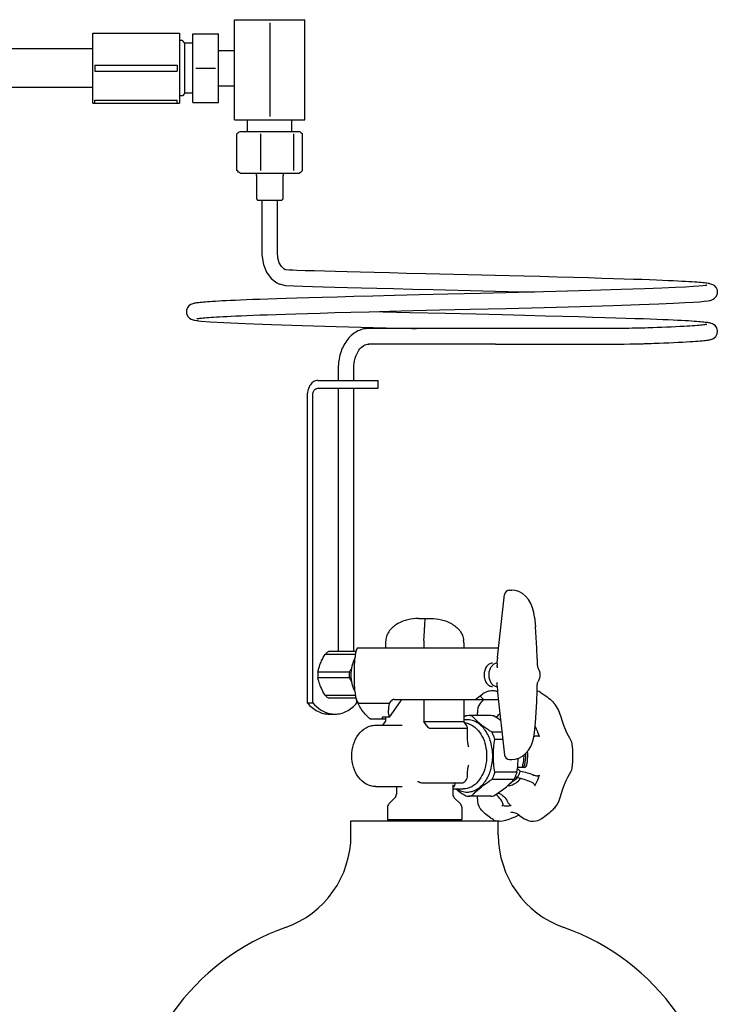
# Model space of a CAD drawing. Units: millimetres. Extents: x 0 to 462, y 0 to 280.
# Drawn here: x 199 to 210, y 60 to 75 of the extents above; entities that cross this region are included whole.
import ezdxf

# ---------------------------------------------------------------- set-up
doc = ezdxf.new("R2010")
doc.units = ezdxf.units.MM
doc.header["$LTSCALE"] = 16.335
doc.layers.get('0').update_dxf_attribs({"linetype": 'CONTINUOUS'})

msp = doc.modelspace()

# ---------------------------------------------------------------- linework, layer by layer
at = {"color": 2, "linetype": 'CONTINUOUS'}
for p, q in [((202.5376, 74.5966), (203.6101, 74.5966)), ((202.5376, 73.0685), (202.5376, 74.5966)), ((203.0739, 74.5487), (203.0739, 73.1164)), ((203.6101, 73.0685), (203.6101, 74.5966)), ((200.372, 74.3922), (201.6939, 74.3922)), ((200.372, 73.3197), (200.372, 74.3922)), ((201.6939, 74.3922), (201.6939, 73.3197)), ((201.9001, 74.381), (202.2939, 74.381)), ((201.9001, 73.331), (201.9001, 74.381)), ((202.2939, 73.331), (202.2939, 74.381)), ((201.7407, 74.2779), (201.6939, 74.2779)), ((201.7782, 74.2404), (201.7407, 74.2779)), ((201.9001, 74.2404), (201.7782, 74.2404)), ((201.7782, 73.4716), (201.7782, 74.2404)), ((200.372, 74.1537), (192.3657, 74.1537)), ((202.2939, 74.1277), (202.5376, 74.1277)), ((200.405, 73.904), (201.6609, 73.904)), ((200.405, 73.904), (200.405, 73.808)), ((201.6609, 73.904), (201.6609, 73.808)), ((200.405, 73.808), (201.6609, 73.808)), ((201.947, 73.856), (202.247, 73.856)), ((202.2939, 73.5843), (202.5376, 73.5843)), ((200.372, 73.5582), (192.3657, 73.5582)), ((201.7407, 73.4341), (201.6939, 73.4341)), ((201.7782, 73.4716), (201.7407, 73.4341)), ((201.9001, 73.4716), (201.7782, 73.4716)), ((200.372, 73.3197), (201.6939, 73.3197)), ((200.405, 73.3677), (201.6609, 73.3677)), ((200.405, 73.3197), (200.405, 73.3677)), ((201.6609, 73.3197), (201.6609, 73.3677)), ((201.9001, 73.331), (202.2939, 73.331)), ((202.5376, 73.0685), (203.6101, 73.0685)), ((202.7364, 72.8904), (202.7364, 73.0685)), ((203.4114, 72.8904), (203.4114, 73.0685)), ((202.572, 72.2931), (202.572, 72.8502)), ((202.6073, 72.8808), (202.6239, 72.8904)), ((202.6239, 72.8904), (203.5239, 72.8904)), ((202.9394, 72.2931), (202.9394, 72.8502)), ((203.4413, 72.2931), (203.4413, 72.8502)), ((203.5404, 72.8808), (203.5239, 72.8904)), ((203.5758, 72.2931), (203.5758, 72.8502)), ((202.6239, 72.2529), (202.6073, 72.2624)), ((202.6239, 72.2529), (203.5239, 72.2529)), ((202.8676, 72.2529), (202.8676, 72.2154)), ((203.2801, 72.2529), (203.2801, 72.2154)), ((203.5239, 72.2529), (203.5404, 72.2624)), ((202.8714, 72.2154), (202.8714, 71.8591)), ((203.2764, 72.2154), (203.2764, 71.8591)), ((202.8714, 71.8591), (202.8901, 71.8404)), ((202.8901, 71.8404), (203.2576, 71.8404)), ((202.9549, 71.8404), (202.9549, 71.791)), ((202.9549, 71.791), (202.9549, 71.4479)), ((203.1928, 71.6694), (203.1928, 71.8404)), ((203.2764, 71.8591), (203.2576, 71.8404)), ((203.1928, 71.5535), (203.1928, 71.6694)), ((203.1928, 71.442), (203.1928, 71.5535)), ((202.9549, 71.4479), (202.9549, 71.289)), ((203.1928, 71.3347), (203.1928, 71.442)), ((203.1928, 71.2317), (203.1928, 71.3347)), ((202.9549, 71.289), (202.955, 71.1403)), ((203.1928, 71.1341), (203.1928, 71.2317)), ((202.955, 71.1403), (202.9553, 71.0021)), ((203.1927, 71.0401), (203.1928, 71.1341)), ((203.1986, 70.9564), (203.1927, 71.0401)), ((202.9553, 71.0021), (202.9774, 70.8567)), ((203.2203, 70.8808), (203.1986, 70.9564)), ((203.2527, 70.8243), (203.2203, 70.8808)), ((202.9774, 70.8567), (203.0262, 70.7369)), ((203.0262, 70.7369), (203.0967, 70.6418)), ((203.2909, 70.788), (203.2527, 70.8243)), ((203.3126, 70.7764), (203.2909, 70.788)), ((203.3266, 70.7718), (203.3107, 70.7772)), ((203.3687, 70.7679), (203.3266, 70.7718)), ((203.428, 70.7663), (203.3687, 70.7679)), ((203.4883, 70.7644), (203.428, 70.7663)), ((203.6179, 70.7605), (203.4883, 70.7644)), ((203.6872, 70.7585), (203.6179, 70.7605)), ((203.7592, 70.7564), (203.6872, 70.7585)), ((203.9116, 70.7521), (203.7592, 70.7564)), ((204.077, 70.7475), (203.9116, 70.7521)), ((204.2571, 70.7427), (204.077, 70.7475)), ((204.4538, 70.7375), (204.2571, 70.7427)), ((204.6692, 70.732), (204.4538, 70.7375)), ((204.9054, 70.726), (204.6692, 70.732)), ((205.1652, 70.7196), (204.9054, 70.726)), ((203.0967, 70.6418), (203.1843, 70.5743)), ((203.1843, 70.5743), (203.2219, 70.5563)), ((205.4522, 70.7126), (205.1652, 70.7196)), ((206.3155, 70.6916), (205.4522, 70.7126)), ((206.519, 70.6866), (206.3155, 70.6916)), ((206.7335, 70.6813), (206.519, 70.6866)), ((206.9588, 70.6757), (206.7335, 70.6813)), ((207.2011, 70.6695), (206.9588, 70.6757)), ((207.4626, 70.6626), (207.2011, 70.6695)), ((207.7163, 70.6558), (207.4626, 70.6626)), ((207.9432, 70.6494), (207.7163, 70.6558)), ((208.1448, 70.6435), (207.9432, 70.6494)), ((208.3245, 70.6381), (208.1448, 70.6435)), ((208.4851, 70.633), (208.3245, 70.6381)), ((208.6291, 70.6282), (208.4851, 70.633)), ((208.7585, 70.6237), (208.6291, 70.6282)), ((208.8749, 70.6194), (208.7585, 70.6237)), ((208.9797, 70.6153), (208.8749, 70.6194)), ((209.0742, 70.6115), (208.9797, 70.6153)), ((209.1594, 70.6078), (209.0742, 70.6115)), ((209.2363, 70.6043), (209.1594, 70.6078)), ((209.3058, 70.6009), (209.2363, 70.6043)), ((209.3685, 70.5977), (209.3058, 70.6009)), ((209.425, 70.5946), (209.3685, 70.5977)), ((209.4759, 70.5916), (209.425, 70.5946)), ((209.5217, 70.5887), (209.4759, 70.5916)), ((209.563, 70.5859), (209.5217, 70.5887)), ((209.6, 70.5832), (209.563, 70.5859)), ((209.6331, 70.5806), (209.6, 70.5832)), ((209.6627, 70.578), (209.6331, 70.5806)), ((209.6891, 70.5755), (209.6627, 70.578)), ((209.7127, 70.573), (209.6891, 70.5755)), ((209.7337, 70.5706), (209.7127, 70.573)), ((203.2165, 70.5585), (203.3146, 70.5327)), ((203.3146, 70.5327), (203.442, 70.5278)), ((203.442, 70.5278), (203.5791, 70.5236)), ((203.5791, 70.5236), (203.7272, 70.5193)), ((203.7272, 70.5193), (203.8892, 70.5147)), ((203.8892, 70.5147), (204.0664, 70.5098)), ((204.0664, 70.5098), (204.2604, 70.5046)), ((204.2604, 70.5046), (204.4734, 70.499)), ((204.4734, 70.499), (204.7077, 70.493)), ((204.7077, 70.493), (204.9665, 70.4865)), ((204.9665, 70.4865), (205.254, 70.4794)), ((205.254, 70.4794), (205.5714, 70.4717)), ((205.5714, 70.4717), (206.3308, 70.4532)), ((206.8736, 70.4277), (206.2955, 70.4134)), ((206.3308, 70.4532), (206.7141, 70.4438)), ((206.7141, 70.4438), (207.0511, 70.4353)), ((207.4449, 70.4424), (206.8736, 70.4277)), ((207.0511, 70.4353), (207.1107, 70.4338)), ((207.9792, 70.4571), (207.4449, 70.4424)), ((208.4433, 70.4712), (207.9792, 70.4571)), ((208.7973, 70.4833), (208.4433, 70.4712)), ((209.0651, 70.4937), (208.7973, 70.4833)), ((209.2691, 70.5029), (209.0651, 70.4937)), ((209.4242, 70.5111), (209.2691, 70.5029)), ((209.541, 70.5185), (209.4242, 70.5111)), ((209.6273, 70.5251), (209.541, 70.5185)), ((209.6886, 70.5311), (209.6273, 70.5251)), ((209.7285, 70.5363), (209.6886, 70.5311)), ((209.7437, 70.5389), (209.7285, 70.5363)), ((209.7524, 70.5681), (209.7337, 70.5706)), ((209.7437, 70.5389), (209.7426, 70.5387)), ((209.748, 70.5399), (209.7437, 70.5389)), ((209.7467, 70.5394), (209.7489, 70.5401)), ((209.7489, 70.5401), (209.748, 70.5399)), ((209.7692, 70.5656), (209.7524, 70.5681)), ((209.7844, 70.563), (209.7692, 70.5656)), ((209.7985, 70.5601), (209.7844, 70.563)), ((209.8123, 70.5567), (209.7985, 70.5601)), ((209.8268, 70.5521), (209.8123, 70.5567)), ((209.8439, 70.5449), (209.8268, 70.5521)), ((209.865, 70.532), (209.8439, 70.5449)), ((209.8906, 70.5061), (209.865, 70.532)), ((209.9106, 70.4647), (209.8906, 70.5061)), ((209.913, 70.4148), (209.9106, 70.4647)), ((201.9926, 70.2718), (201.9737, 70.2695)), ((202.0136, 70.2742), (201.9926, 70.2718)), ((202.0371, 70.2765), (202.0136, 70.2742)), ((202.0634, 70.2789), (202.0371, 70.2765)), ((202.0927, 70.2814), (202.0634, 70.2789)), ((202.1254, 70.284), (202.0927, 70.2814)), ((202.1617, 70.2866), (202.1254, 70.284)), ((202.2019, 70.2893), (202.1617, 70.2866)), ((202.2464, 70.292), (202.2019, 70.2893)), ((202.2956, 70.2949), (202.2464, 70.292)), ((202.3499, 70.2979), (202.2956, 70.2949)), ((202.4098, 70.301), (202.3499, 70.2979)), ((202.476, 70.3042), (202.4098, 70.301)), ((202.5489, 70.3075), (202.476, 70.3042)), ((202.6294, 70.311), (202.5489, 70.3075)), ((202.7182, 70.3147), (202.6294, 70.311)), ((202.8162, 70.3185), (202.7182, 70.3147)), ((202.9245, 70.3225), (202.8162, 70.3185)), ((203.0442, 70.3268), (202.9245, 70.3225)), ((203.1769, 70.3312), (203.0442, 70.3268)), ((203.324, 70.336), (203.1769, 70.3312)), ((203.4877, 70.3411), (203.324, 70.336)), ((203.67, 70.3465), (203.4877, 70.3411)), ((203.8737, 70.3523), (203.67, 70.3465)), ((204.1022, 70.3586), (203.8737, 70.3523)), ((204.3594, 70.3655), (204.1022, 70.3586)), ((204.6501, 70.373), (204.3594, 70.3655)), ((204.9804, 70.3813), (204.6501, 70.373)), ((205.3579, 70.3906), (204.9804, 70.3813)), ((205.7922, 70.4011), (205.3579, 70.3906)), ((206.2955, 70.4134), (205.7922, 70.4011)), ((209.2426, 70.2633), (209.4136, 70.2721)), ((209.4136, 70.2721), (209.543, 70.28)), ((209.543, 70.28), (209.6398, 70.2873)), ((209.6398, 70.2873), (209.711, 70.2941)), ((209.711, 70.2941), (209.7635, 70.3008)), ((209.7635, 70.3008), (209.7896, 70.3053)), ((209.7884, 70.3051), (209.8006, 70.3076)), ((209.8006, 70.3076), (209.814, 70.3111)), ((209.814, 70.3111), (209.8283, 70.3158)), ((209.8283, 70.3158), (209.8458, 70.3235)), ((209.8458, 70.3235), (209.8693, 70.3389)), ((209.8693, 70.3389), (209.8959, 70.3689)), ((209.8959, 70.3689), (209.913, 70.4148)), ((201.8206, 70.1987), (201.8035, 70.1553)), ((201.8035, 70.1553), (201.8049, 70.1058)), ((201.8456, 70.2276), (201.8206, 70.1987)), ((201.8675, 70.2424), (201.8456, 70.2276)), ((201.8849, 70.2504), (201.8675, 70.2424)), ((201.8995, 70.2554), (201.8849, 70.2504)), ((201.9132, 70.2591), (201.8995, 70.2554)), ((201.9269, 70.262), (201.9132, 70.2591)), ((201.9413, 70.2647), (201.9269, 70.262)), ((201.9567, 70.2671), (201.9413, 70.2647)), ((201.9737, 70.2695), (201.9567, 70.2671)), ((204.0664, 70.1195), (204.313, 70.1261)), ((204.313, 70.1261), (204.5907, 70.1334)), ((204.5907, 70.1334), (204.9046, 70.1413)), ((205.2133, 70.1185), (204.6051, 70.1337)), ((204.9046, 70.1413), (205.2614, 70.1501)), ((205.2614, 70.1501), (205.6697, 70.1601)), ((205.6697, 70.1601), (206.1379, 70.1714)), ((206.1379, 70.1714), (206.684, 70.1848)), ((206.684, 70.1848), (207.2654, 70.1996)), ((207.2654, 70.1996), (207.8147, 70.2143)), ((207.8147, 70.2143), (208.3217, 70.2292)), ((208.3217, 70.2292), (208.7194, 70.2423)), ((208.7194, 70.2423), (209.017, 70.2535)), ((209.017, 70.2535), (209.2426, 70.2633)), ((201.8049, 70.1058), (201.8246, 70.0624)), ((201.8246, 70.0624), (201.8513, 70.0354)), ((201.8513, 70.0354), (201.8744, 70.0215)), ((201.8744, 70.0215), (201.8922, 70.0143)), ((201.8922, 70.0143), (201.9073, 70.0097)), ((201.9073, 70.0097), (201.9217, 70.0063)), ((201.9217, 70.0063), (201.9368, 70.0034)), ((201.9368, 70.0034), (201.9535, 70.0006)), ((201.9535, 70.0006), (201.9722, 69.998)), ((201.9676, 70.0275), (201.9686, 70.0278)), ((201.9687, 70.0278), (201.9676, 70.0275)), ((201.9686, 70.0278), (201.9732, 70.0287)), ((201.9722, 69.998), (201.9914, 69.9956)), ((201.9732, 70.0287), (201.9808, 70.0301)), ((201.9808, 70.0301), (201.9912, 70.0317)), ((201.9864, 69.9962), (202.0268, 69.9918)), ((201.9912, 70.0317), (202.0043, 70.0336)), ((202.0043, 70.0336), (202.0201, 70.0355)), ((202.0201, 70.0355), (202.0387, 70.0375)), ((202.0268, 69.9918), (202.1625, 69.9807)), ((202.0387, 70.0375), (202.0601, 70.0397)), ((202.0601, 70.0397), (202.0846, 70.0419)), ((202.0846, 70.0419), (202.1123, 70.0443)), ((202.1123, 70.0443), (202.1435, 70.0467)), ((202.1435, 70.0467), (202.1785, 70.0492)), ((202.1625, 69.9807), (202.3759, 69.9681)), ((202.1785, 70.0492), (202.2174, 70.0518)), ((202.2174, 70.0518), (202.2607, 70.0545)), ((202.2607, 70.0545), (202.3088, 70.0573)), ((202.3088, 70.0573), (202.3619, 70.0602)), ((202.3619, 70.0602), (202.4207, 70.0632)), ((202.4207, 70.0632), (202.4855, 70.0664)), ((202.4855, 70.0664), (202.5571, 70.0696)), ((202.5571, 70.0696), (202.636, 70.0731)), ((202.636, 70.0731), (202.723, 70.0766)), ((202.723, 70.0766), (202.8189, 70.0804)), ((202.8189, 70.0804), (202.9248, 70.0844)), ((202.9248, 70.0844), (203.0418, 70.0885)), ((203.0418, 70.0885), (203.1711, 70.0929)), ((203.1711, 70.0929), (203.3143, 70.0976)), ((203.3143, 70.0976), (203.4732, 70.1025)), ((203.4732, 70.1025), (203.6497, 70.1078)), ((203.6497, 70.1078), (203.8465, 70.1134)), ((203.8465, 70.1134), (204.0664, 70.1195)), ((205.7578, 70.1052), (205.2133, 70.1185)), ((206.2211, 70.094), (205.7578, 70.1052)), ((206.6228, 70.0841), (206.2211, 70.094)), ((206.9725, 70.0754), (206.6228, 70.0841)), ((207.2792, 70.0675), (206.9725, 70.0754)), ((207.5495, 70.0604), (207.2792, 70.0675)), ((207.7889, 70.0538), (207.5495, 70.0604)), ((208.0018, 70.0478), (207.7889, 70.0538)), ((208.1918, 70.0422), (208.0018, 70.0478)), ((208.3619, 70.037), (208.1918, 70.0422)), ((208.5145, 70.0321), (208.3619, 70.037)), ((208.6518, 70.0275), (208.5145, 70.0321)), ((208.7755, 70.0231), (208.6518, 70.0275)), ((208.8872, 70.019), (208.7755, 70.0231)), ((208.988, 70.0151), (208.8872, 70.019)), ((209.0792, 70.0114), (208.988, 70.0151)), ((209.1617, 70.0078), (209.0792, 70.0114)), ((209.2364, 70.0044), (209.1617, 70.0078)), ((209.304, 70.0011), (209.2364, 70.0044)), ((209.3652, 69.998), (209.304, 70.0011)), ((209.4205, 69.9949), (209.3652, 69.998)), ((209.4705, 69.992), (209.4205, 69.9949)), ((209.5156, 69.9892), (209.4705, 69.992)), ((209.5563, 69.9865), (209.5156, 69.9892)), ((209.593, 69.9838), (209.5563, 69.9865)), ((209.6259, 69.9813), (209.593, 69.9838)), ((209.6555, 69.9788), (209.6259, 69.9813)), ((209.6819, 69.9763), (209.6555, 69.9788)), ((209.7056, 69.9739), (209.6819, 69.9763)), ((209.7267, 69.9715), (209.7056, 69.9739)), ((209.7456, 69.9691), (209.7267, 69.9715)), ((202.3759, 69.9681), (202.7011, 69.9534)), ((202.7011, 69.9534), (203.1025, 69.9386)), ((203.1025, 69.9386), (203.5691, 69.9238)), ((203.5691, 69.9238), (204.0902, 69.9091)), ((204.0902, 69.9091), (204.6522, 69.8943)), ((206.521, 69.8778), (204.5851, 69.8778)), ((204.6522, 69.8943), (205.2432, 69.8796)), ((205.2432, 69.8796), (205.3184, 69.8778)), ((206.6739, 69.8778), (206.521, 69.8778)), ((208.0897, 69.8778), (206.6715, 69.8778)), ((208.1181, 69.8778), (208.0267, 69.8778)), ((208.1766, 69.8778), (208.0897, 69.8778)), ((208.2063, 69.8778), (208.1181, 69.8778)), ((208.2601, 69.8778), (208.1766, 69.8778)), ((208.291, 69.8778), (208.2063, 69.8778)), ((208.3401, 69.8778), (208.2601, 69.8778)), ((208.3721, 69.8778), (208.291, 69.8778)), ((208.4206, 69.878), (208.3401, 69.8778)), ((208.4608, 69.8783), (208.3721, 69.8778)), ((208.5119, 69.8788), (208.4206, 69.878)), ((208.5587, 69.8794), (208.4608, 69.8783)), ((208.6094, 69.8802), (208.5119, 69.8788)), ((208.6591, 69.8811), (208.5587, 69.8794)), ((208.7088, 69.8821), (208.6094, 69.8802)), ((208.757, 69.8831), (208.6591, 69.8811)), ((208.805, 69.8843), (208.7088, 69.8821)), ((208.8471, 69.8855), (208.757, 69.8831)), ((208.8986, 69.8871), (208.805, 69.8843)), ((208.8856, 69.8867), (208.8471, 69.8855)), ((208.9229, 69.888), (208.8856, 69.8867)), ((208.9922, 69.8908), (208.9229, 69.888)), ((209.0627, 69.8937), (208.9922, 69.8908)), ((209.1342, 69.8967), (209.0627, 69.8937)), ((209.2061, 69.9), (209.1342, 69.8967)), ((209.2755, 69.9033), (209.2061, 69.9)), ((209.3399, 69.9065), (209.2755, 69.9033)), ((209.3974, 69.9096), (209.3399, 69.9065)), ((209.448, 69.9125), (209.3974, 69.9096)), ((209.4929, 69.9153), (209.448, 69.9125)), ((209.5331, 69.918), (209.4929, 69.9153)), ((209.5691, 69.9205), (209.5331, 69.918)), ((209.6014, 69.923), (209.5691, 69.9205)), ((209.6302, 69.9254), (209.6014, 69.923)), ((209.6556, 69.9277), (209.6302, 69.9254)), ((209.6778, 69.93), (209.6556, 69.9277)), ((209.6969, 69.9321), (209.6778, 69.93)), ((209.713, 69.9341), (209.6969, 69.9321)), ((209.7263, 69.9359), (209.713, 69.9341)), ((209.7367, 69.9376), (209.7263, 69.9359)), ((209.7442, 69.939), (209.7367, 69.9376)), ((209.7485, 69.9399), (209.7442, 69.939)), ((209.7625, 69.9667), (209.7456, 69.9691)), ((209.7471, 69.9394), (209.7488, 69.94)), ((209.7488, 69.94), (209.7485, 69.9399)), ((209.7777, 69.9642), (209.7625, 69.9667)), ((209.7918, 69.9616), (209.7777, 69.9642)), ((209.8051, 69.9585), (209.7918, 69.9616)), ((209.8188, 69.9547), (209.8051, 69.9585)), ((209.8342, 69.9492), (209.8188, 69.9547)), ((209.8532, 69.9398), (209.8342, 69.9492)), ((209.8766, 69.9222), (209.8532, 69.9398)), ((209.9013, 69.8887), (209.8766, 69.9222)), ((209.9144, 69.8421), (209.9013, 69.8887)), ((209.9078, 69.7939), (209.9144, 69.8421)), ((209.3129, 69.6667), (209.3775, 69.6701)), ((209.3775, 69.6701), (209.4359, 69.6733)), ((209.4359, 69.6733), (209.4885, 69.6764)), ((209.4885, 69.6764), (209.5355, 69.6795)), ((209.5355, 69.6795), (209.5774, 69.6824)), ((209.5774, 69.6824), (209.6147, 69.6852)), ((209.6147, 69.6852), (209.6479, 69.6879)), ((209.6479, 69.6879), (209.6773, 69.6906)), ((209.6773, 69.6906), (209.7035, 69.6933)), ((209.7035, 69.6933), (209.7267, 69.6959)), ((209.7267, 69.6959), (209.7471, 69.6984)), ((209.7471, 69.6984), (209.7651, 69.701)), ((209.7651, 69.701), (209.7811, 69.7037)), ((209.7811, 69.7037), (209.7957, 69.7066)), ((209.7957, 69.7066), (209.8096, 69.7099)), ((209.8096, 69.7099), (209.8241, 69.7143)), ((209.8241, 69.7143), (209.8409, 69.7211)), ((209.8409, 69.7211), (209.862, 69.7333)), ((209.862, 69.7333), (209.8866, 69.7559)), ((209.8866, 69.7559), (209.9078, 69.7939)), ((206.521, 69.6396), (204.5853, 69.6396)), ((206.521, 69.6396), (206.7307, 69.6396)), ((206.7307, 69.6396), (208.0456, 69.6396)), ((208.0045, 69.6396), (208.197, 69.6396)), ((208.1379, 69.6396), (208.2873, 69.6396)), ((208.2269, 69.6396), (208.3121, 69.6396)), ((208.2873, 69.6396), (208.3735, 69.6396)), ((208.3121, 69.6396), (208.3951, 69.6397)), ((208.3735, 69.6396), (208.4693, 69.6402)), ((208.3951, 69.6397), (208.4891, 69.6404)), ((208.4693, 69.6402), (208.5741, 69.6415)), ((208.4891, 69.6404), (208.5899, 69.6417)), ((208.5741, 69.6415), (208.679, 69.6433)), ((208.5899, 69.6417), (208.6924, 69.6436)), ((208.679, 69.6433), (208.7789, 69.6454)), ((208.6924, 69.6436), (208.7921, 69.6458)), ((208.7789, 69.6454), (208.8704, 69.6479)), ((208.7921, 69.6458), (208.8828, 69.6483)), ((208.8704, 69.6479), (208.9009, 69.6489)), ((208.8997, 69.6489), (208.9477, 69.6507)), ((208.9477, 69.6507), (209.0205, 69.6536)), ((209.0205, 69.6536), (209.0947, 69.6567)), ((209.0947, 69.6567), (209.1694, 69.6599)), ((209.1694, 69.6599), (209.2429, 69.6633)), ((209.2429, 69.6633), (209.3129, 69.6667)), ((204.1215, 69.2712), (204.1215, 69.0837)), ((204.3597, 69.0837), (204.3597, 69.2712)), ((203.807, 69.0837), (204.7312, 69.0837)), ((204.7312, 68.9637), (204.7312, 69.0837)), ((203.807, 68.9637), (204.7312, 68.9637)), ((204.1215, 68.9637), (204.1215, 64.94)), ((204.3597, 64.94), (204.3597, 68.9637)), ((203.6479, 68.8587), (203.6479, 64.1543)), ((203.7328, 64.1543), (203.7328, 68.8587)), ((206.5519, 64.8506), (206.661, 65.8109)), ((206.7355, 65.8774), (206.7738, 65.8774)), ((206.8243, 65.8726), (206.7738, 65.8774)), ((206.8795, 65.8557), (206.8243, 65.8726)), ((206.9326, 65.8268), (206.8795, 65.8557)), ((206.9816, 65.7865), (206.9326, 65.8268)), ((207.0249, 65.7359), (206.9816, 65.7865)), ((207.0612, 65.6765), (207.0249, 65.7359)), ((207.0896, 65.6101), (207.0612, 65.6765)), ((207.1093, 65.5389), (207.0896, 65.6101)), ((207.1198, 65.4663), (207.1093, 65.5389)), ((207.1198, 65.4663), (207.132, 65.3173)), ((205.3477, 65.4462), (205.5333, 65.4462)), ((207.1436, 65.1567), (207.132, 65.3173)), ((207.1522, 64.9905), (207.1436, 65.1567)), ((204.8438, 65.0712), (204.8438, 64.9962)), ((205.4272, 65.0712), (205.4272, 64.9962)), ((206.0371, 65.0712), (206.0371, 64.9962)), ((204.3824, 64.8973), (203.9201, 64.8973)), ((204.3917, 64.94), (203.9724, 64.94)), ((204.4007, 64.9673), (204.4133, 64.9962)), ((204.4133, 64.9962), (206.5685, 64.9962)), ((207.1571, 64.829), (207.1522, 64.9905)), ((206.549, 64.7552), (206.5472, 64.7328)), ((206.549, 64.7552), (206.5505, 64.829)), ((206.5507, 64.8343), (206.5505, 64.829)), ((206.5514, 64.8449), (206.5507, 64.8343)), ((206.5519, 64.8506), (206.5514, 64.8449)), ((207.1571, 64.829), (207.1586, 64.7552)), ((204.2908, 64.6264), (203.8095, 64.6264)), ((204.2908, 64.541), (203.8095, 64.541)), ((206.549, 64.4122), (206.5472, 64.4346)), ((206.549, 64.4122), (206.5505, 64.3384)), ((207.1571, 64.3384), (207.1586, 64.4122)), ((204.3825, 64.2701), (203.9201, 64.2701)), ((206.5505, 64.3384), (206.5507, 64.3331)), ((206.5507, 64.3331), (206.5514, 64.3225)), ((206.5514, 64.3225), (206.5519, 64.3168)), ((206.5519, 64.3168), (206.661, 63.3565)), ((207.1522, 64.1769), (207.1571, 64.3384)), ((207.1874, 64.3277), (207.1566, 64.3369)), ((207.2025, 64.3203), (207.1874, 64.3277)), ((203.6479, 64.1543), (203.7328, 64.1543)), ((204.3916, 64.2275), (203.9724, 64.2275)), ((204.4063, 64.1543), (204.4063, 64.1873)), ((204.9008, 64.1484), (204.4527, 64.1484)), ((205.066, 64.1757), (204.8975, 63.9374)), ((204.9202, 64.1757), (204.9008, 64.1484)), ((204.9764, 64.2087), (206.5642, 64.2087)), ((205.4272, 64.2087), (205.4272, 63.8712)), ((206.0371, 64.2087), (206.0371, 63.8712)), ((206.2662, 64.1134), (206.2545, 64.0777)), ((206.2824, 64.1436), (206.2662, 64.1134)), ((206.2961, 64.1614), (206.2824, 64.1436)), ((206.296, 64.1613), (206.2961, 64.1614)), ((207.1436, 64.0107), (207.1522, 64.1769)), ((207.4344, 64.1289), (207.4343, 64.129)), ((207.4563, 64.1), (207.4343, 64.129)), ((203.9847, 63.9837), (204.0696, 63.9837)), ((206.4507, 63.9612), (206.1141, 63.9612)), ((206.2478, 64.0376), (206.2457, 64.0017)), ((206.2545, 64.0777), (206.2478, 64.0376)), ((207.132, 63.8501), (207.1436, 64.0107)), ((207.4841, 64.0507), (207.4563, 64.1)), ((207.5072, 63.9948), (207.4841, 64.0507)), ((207.5271, 63.9351), (207.5072, 63.9948)), ((204.8438, 63.9087), (204.611, 63.9087)), ((204.6929, 63.815), (205.0958, 63.815)), ((204.8975, 63.9374), (204.8041, 63.9374)), ((204.8041, 63.815), (204.8438, 63.8712)), ((204.8438, 63.9374), (204.8438, 63.8712)), ((205.4272, 63.8712), (206.0371, 63.8712)), ((205.4736, 63.8056), (205.4272, 63.8712)), ((206.0835, 63.8056), (206.0371, 63.8712)), ((207.1198, 63.7011), (207.132, 63.8501)), ((207.5459, 63.8732), (207.5271, 63.9351)), ((207.5665, 63.8099), (207.5459, 63.8732)), ((207.5897, 63.7504), (207.5665, 63.8099)), ((205.5266, 63.7681), (206.0835, 63.7681)), ((206.0945, 63.6425), (206.0945, 63.7792)), ((206.621, 63.709), (206.4652, 63.709)), ((207.1095, 63.6295), (207.1198, 63.7011)), ((207.6143, 63.6982), (207.5897, 63.7504)), ((207.638, 63.654), (207.6143, 63.6982)), ((207.6585, 63.6171), (207.638, 63.654)), ((206.0962, 63.6012), (206.0945, 63.6425)), ((206.1024, 63.5486), (206.0962, 63.6012)), ((206.112, 63.4927), (206.1024, 63.5486)), ((206.6339, 63.5948), (206.5118, 63.5948)), ((207.0615, 63.4916), (207.0899, 63.558)), ((207.0899, 63.558), (207.1095, 63.6295)), ((207.6747, 63.5853), (207.6585, 63.6171)), ((207.6864, 63.5553), (207.6747, 63.5853)), ((207.6918, 63.5309), (207.6864, 63.5553)), ((207.6918, 63.5309), (207.6918, 63.531)), ((206.1141, 63.4813), (206.112, 63.4927)), ((206.9329, 63.3408), (206.982, 63.3813)), ((206.982, 63.3813), (207.0252, 63.432)), ((207.0252, 63.432), (207.0615, 63.4916)), ((206.1023, 63.1434), (206.1119, 63.1995)), ((206.1119, 63.1995), (206.1141, 63.2111)), ((206.7355, 63.29), (206.7738, 63.29)), ((206.7738, 63.29), (206.8244, 63.2948)), ((206.8244, 63.2948), (206.8798, 63.3118)), ((206.8798, 63.3118), (206.9329, 63.3408)), ((206.0945, 63.0499), (206.0962, 63.0907)), ((206.0945, 63.0462), (206.0945, 63.0499)), ((206.0962, 63.0907), (206.1023, 63.1434)), ((206.8484, 63.0976), (206.5118, 63.0976)), ((206.9011, 63.1138), (206.8561, 63.1506)), ((206.9643, 63.1704), (206.8589, 63.1704)), ((207.6283, 63.0207), (207.6525, 63.0642)), ((207.6525, 63.0642), (207.672, 63.1013)), ((207.672, 63.1013), (207.6858, 63.1352)), ((207.6858, 63.1352), (207.6918, 63.1615)), ((207.6918, 63.1614), (207.6918, 63.1615)), ((205.4205, 62.9337), (206.0039, 62.9337)), ((205.8717, 62.9021), (205.8717, 62.7585)), ((205.8819, 62.9334), (205.8876, 62.9329)), ((205.8876, 62.9329), (205.8951, 62.9322)), ((206.8018, 62.9834), (206.4652, 62.9834)), ((206.8262, 63.0364), (206.8587, 63.0099)), ((206.8572, 63.0107), (206.857, 63.0105)), ((207.553, 62.8419), (207.5763, 62.9089)), ((207.5763, 62.9089), (207.602, 62.9692)), ((207.602, 62.9692), (207.6283, 63.0207)), ((204.6929, 62.8775), (205.0958, 62.8775)), ((205.0092, 62.8775), (205.0092, 62.7585)), ((205.8717, 62.84), (206.0291, 62.84)), ((206.574, 62.7775), (206.574, 62.7864)), ((207.5119, 62.7106), (207.5323, 62.7744)), ((207.5323, 62.7744), (207.553, 62.8419)), ((204.9872, 62.7055), (204.8952, 62.6134)), ((205.8937, 62.7055), (205.9858, 62.6134)), ((206.4507, 62.7312), (206.1141, 62.7312)), ((206.2457, 62.6907), (206.2478, 62.6544)), ((206.2478, 62.6544), (206.2546, 62.6145)), ((206.2546, 62.6145), (206.2662, 62.5789)), ((207.4578, 62.5948), (207.4878, 62.6497)), ((207.4878, 62.6497), (207.5119, 62.7106)), ((204.8732, 62.5604), (204.8732, 62.376)), ((206.0077, 62.5604), (206.0077, 62.376)), ((206.2662, 62.5789), (206.2824, 62.5487)), ((206.2824, 62.5487), (206.2961, 62.531)), ((206.2961, 62.531), (206.296, 62.5311)), ((207.4342, 62.5633), (207.4578, 62.5948)), ((207.4342, 62.5633), (207.4344, 62.5635)), ((204.3155, 62.3525), (206.5655, 62.3525)), ((204.3155, 62.1379), (204.3155, 62.3525)), ((204.8732, 62.376), (206.0077, 62.376)), ((204.8732, 62.376), (204.8967, 62.3525)), ((206.0077, 62.376), (205.9842, 62.3525)), ((206.499, 62.3651), (206.5099, 62.3596)), ((206.5099, 62.3596), (206.5334, 62.3525)), ((206.5655, 62.1379), (206.5655, 62.3525)), ((206.5858, 62.3486), (206.5655, 62.3486)), ((206.5857, 62.3486), (206.6296, 62.3519)), ((206.6296, 62.3519), (206.68, 62.3624)), ((206.68, 62.3624), (206.7299, 62.3784)), ((206.7299, 62.3784), (206.777, 62.3971)), ((206.777, 62.3971), (206.8207, 62.4165)), ((206.8207, 62.4165), (206.8618, 62.4353)), ((206.8618, 62.4353), (206.8778, 62.4424)), ((206.8912, 62.4338), (206.9112, 62.4187)), ((206.9112, 62.4187), (206.9355, 62.402)), ((206.9355, 62.402), (206.9618, 62.3859)), ((206.9618, 62.3859), (206.9907, 62.3711)), ((206.9907, 62.3711), (207.0224, 62.3587)), ((207.0224, 62.3587), (207.0555, 62.3507)), ((207.0555, 62.3507), (207.0819, 62.3486)), ((207.0819, 62.3486), (207.1029, 62.3486)), ((207.1029, 62.3486), (207.1365, 62.3508)), ((207.1365, 62.3508), (207.1714, 62.3587)), ((207.1714, 62.3587), (207.2025, 62.3721)), ((207.2025, 62.3721), (207.2025, 62.3721))]:
    msp.add_line(p, q, dxfattribs=at)
for centre, radius, start, end in [((206.7355, 65.8024), 0.075, 90.00109, 173.52279), ((205.373, 65.0712), 0.5292, 175.93819, 180.00191), ((205.9564, 65.0712), 0.5292, 175.93819, 180.00191), ((205.5079, 65.0712), 0.5292, 359.99809, 4.06181), ((204.7482, 64.6317), 0.4259, 150.85368, 151.18569), ((204.3572, 64.5837), 0.5494, 175.543, 184.457), ((204.8379, 64.5837), 0.5488, 175.54045, 180.00252), ((204.8379, 64.5837), 0.5488, 179.99748, 184.45955), ((206.9545, 63.5749), 0.8817, 134.31369, 138.30728), ((206.9363, 63.5931), 0.856, 133.96996, 134.29474), ((204.0717, 64.373), 0.3895, 256.19593, 257.26433), ((204.07, 64.3646), 0.3809, 257.24432, 269.9403), ((207.5021, 61.7262), 2.6529, 122.73821, 123.52878), ((206.1142, 63.6515), 0.3097, 90.0186, 98.67587), ((206.114, 63.6515), 0.3097, 81.32413, 89.9814), ((205.5464, 64.0118), 0.6994, 355.84025, 359.17271), ((206.4506, 63.6515), 0.3097, 81.32413, 89.9814), ((205.1738, 64.338), 0.5634, 228.98834, 229.64031), ((206.089, 63.6196), 0.2797, 90.03697, 100.69877), ((206.692, 64.614), 1.0574, 293.37412, 293.55226), ((206.3482, 63.3464), 1.3562, 359.99113, 7.82092), ((206.7355, 63.365), 0.075, 186.47721, 269.99891), ((206.3482, 63.346), 1.3562, 352.1791, 0.00886), ((205.4205, 63.185), 0.2513, 269.03323, 269.99754), ((205.8829, 62.8342), 0.0987, 77.52856, 82.90659), ((204.9342, 62.7585), 0.075, 315.00004, 359.99999), ((205.9467, 62.7585), 0.075, 180.00001, 224.99996), ((206.5314, 63.0636), 0.2893, 275.5397, 278.48767), ((204.9482, 62.5604), 0.075, 134.99998, 180), ((205.9327, 62.5604), 0.075, 0, 45.00002), ((206.1142, 63.0409), 0.3097, 261.32413, 269.9814), ((206.114, 63.0409), 0.3097, 270.0186, 278.67587), ((205.5464, 62.6806), 0.6994, 0.82728, 4.15967), ((206.4506, 63.0409), 0.3097, 270.0186, 278.67587), ((206.6907, 62.9662), 0.3839, 259.65498, 280.34502), ((202.8155, 62.1379), 1.5, 289.47122, 360), ((208.0655, 62.1379), 1.5, 180, 250.52878), ((204.503, 57.365), 3.5625, 109.47122, 180), ((206.378, 57.365), 3.5625, 0, 70.52878)]:
    msp.add_arc(centre, radius, start, end, dxfattribs=at)
for centre, major_axis, start_param, end_param in [((205.6727, 64.5837), (0.7276, 0.7276), -3.7340044, -3.3571392), ((205.5001, 63.8056), (-0.0346, 0.0346), 1.1780972, 2.7488936), ((206.057, 63.8056), (-0.0346, 0.0346), -3.5342917, -1.9634954)]:
    msp.add_ellipse(centre, major_axis=major_axis, ratio=0.4142136, start_param=start_param, end_param=end_param, dxfattribs=at)
for points, knots in [([(202.6079, 72.8812), (202.6048, 72.8793), (202.5915, 72.8706), (202.5801, 72.8593), (202.572, 72.8502)], [0, 0, 0, 0, 0.2283248, 1, 1, 1, 1]), ([(203.5085, 72.8904), (203.5112, 72.8904), (203.5221, 72.8895), (203.5326, 72.8853), (203.5398, 72.8812)], [0, 0, 0, 0, 0.239668, 1, 1, 1, 1]), ([(203.5398, 72.8812), (203.543, 72.8793), (203.5562, 72.8706), (203.5676, 72.8593), (203.5758, 72.8502)], [0, 0, 0, 0, 0.2283248, 1, 1, 1, 1]), ([(202.6079, 72.2621), (202.6048, 72.2639), (202.5915, 72.2727), (202.5801, 72.2839), (202.572, 72.2931)], [0, 0, 0, 0, 0.2283248, 1, 1, 1, 1]), ([(203.5085, 72.2529), (203.5112, 72.2529), (203.5221, 72.2537), (203.5326, 72.2579), (203.5398, 72.2621)], [0, 0, 0, 0, 0.239668, 1, 1, 1, 1]), ([(203.5398, 72.2621), (203.543, 72.2639), (203.5562, 72.2727), (203.5676, 72.2839), (203.5758, 72.2931)], [0, 0, 0, 0, 0.2283248, 1, 1, 1, 1]), ([(204.5851, 69.8778), (204.5212, 69.8777), (204.3882, 69.8402), (204.2363, 69.6959), (204.1425, 69.4972), (204.1215, 69.3475), (204.1215, 69.2712)], [0, 0, 0, 0, 0.2284189, 0.4688582, 0.7273395, 1, 1, 1, 1]), ([(204.3597, 69.2712), (204.3597, 69.3218), (204.3722, 69.4182), (204.4254, 69.5396), (204.4992, 69.6195), (204.56, 69.6397), (204.5856, 69.6396)], [0, 0, 0, 0, 0.3238333, 0.6127151, 0.8363927, 1, 1, 1, 1]), ([(203.807, 69.0837), (203.786, 69.0837), (203.7407, 69.07), (203.6888, 69.0176), (203.6555, 68.9439), (203.6479, 68.8877), (203.6479, 68.8587)], [0, 0, 0, 0, 0.2094829, 0.4446557, 0.7120095, 1, 1, 1, 1]), ([(203.7328, 68.8587), (203.7328, 68.8722), (203.7363, 68.8985), (203.7519, 68.9328), (203.7761, 68.9573), (203.7972, 68.9637), (203.807, 68.9637)], [0, 0, 0, 0, 0.2880053, 0.5553345, 0.7905071, 1, 1, 1, 1]), ([(205.3477, 65.4462), (205.2927, 65.4462), (205.1824, 65.4336), (205.052, 65.3841), (204.9609, 65.3216), (204.9027, 65.2622), (204.8603, 65.1905), (204.8471, 65.1361), (204.8452, 65.1087)], [0, 0, 0, 0, 0.2501267, 0.5000269, 0.6252171, 0.7503126, 0.8752642, 1, 1, 1, 1]), ([(205.4285, 65.1087), (205.4304, 65.1354), (205.4337, 65.1858), (205.4377, 65.2561), (205.4411, 65.3154), (205.444, 65.3628), (205.4465, 65.3985), (205.4486, 65.4215), (205.4502, 65.4345), (205.4514, 65.4408), (205.4522, 65.4441), (205.4532, 65.4462), (205.4537, 65.4462)], [0, 0, 0, 0, 0.2367593, 0.447563, 0.6230894, 0.7623377, 0.8673538, 0.9405942, 0.9659525, 0.9840836, 0.9952191, 1, 1, 1, 1]), ([(205.5333, 65.4462), (205.5883, 65.4462), (205.6986, 65.4336), (205.8289, 65.3841), (205.92, 65.3216), (205.9782, 65.2622), (206.0207, 65.1905), (206.0338, 65.1361), (206.0358, 65.1087)], [0, 0, 0, 0, 0.2501269, 0.5000271, 0.6252174, 0.7503129, 0.8752642, 1, 1, 1, 1]), ([(203.8514, 64.7618), (203.8561, 64.7733), (203.8763, 64.8198), (203.9005, 64.8644), (203.9201, 64.8973)], [0, 0, 0, 0, 0.2450988, 1, 1, 1, 1]), ([(203.9724, 64.94), (203.9677, 64.9371), (203.949, 64.9245), (203.9319, 64.9095), (203.9201, 64.8973)], [0, 0, 0, 0, 0.2431901, 1, 1, 1, 1]), ([(204.4007, 64.9673), (204.3925, 64.9474), (204.382, 64.9045), (204.3774, 64.861), (204.3759, 64.8389)], [0, 0, 0, 0, 0.4926673, 1, 1, 1, 1]), ([(204.4164, 64.9962), (204.4149, 64.9941), (204.4087, 64.985), (204.4039, 64.975), (204.4007, 64.9673)], [0, 0, 0, 0, 0.2419527, 1, 1, 1, 1]), ([(203.8095, 64.6264), (203.812, 64.6376), (203.8229, 64.6836), (203.8379, 64.7287), (203.8514, 64.7618)], [0, 0, 0, 0, 0.2425558, 1, 1, 1, 1]), ([(204.375, 64.8369), (204.3544, 64.7995), (204.3234, 64.7161), (204.3083, 64.5831), (204.3237, 64.4501), (204.3548, 64.3668), (204.3755, 64.3295)], [0, 0, 0, 0, 0.243414, 0.500124, 0.75677, 1, 1, 1, 1]), ([(206.4746, 64.7618), (206.4579, 64.7618), (206.4221, 64.751), (206.381, 64.7095), (206.3547, 64.6511), (206.3455, 64.5837), (206.3547, 64.5163), (206.381, 64.4579), (206.4221, 64.4164), (206.4579, 64.4056), (206.4746, 64.4056)], [0, 0, 0, 0, 0.1047347, 0.2223287, 0.3560157, 0.5, 0.6439843, 0.7776713, 0.8952653, 1, 1, 1, 1]), ([(206.5236, 64.4051), (206.509, 64.4101), (206.4804, 64.4282), (206.4489, 64.4705), (206.4288, 64.5241), (206.4219, 64.5837), (206.4288, 64.6433), (206.4489, 64.6969), (206.4804, 64.7392), (206.509, 64.7573), (206.5236, 64.7623)], [0, 0, 0, 0, 0.1071437, 0.2273029, 0.3599645, 0.5, 0.6400355, 0.7726971, 0.8928563, 1, 1, 1, 1]), ([(206.5555, 64.6925), (206.5542, 64.696), (206.5494, 64.7088), (206.5458, 64.7229), (206.5472, 64.7328)], [0, 0, 0, 0, 0.2743672, 1, 1, 1, 1]), ([(207.1586, 64.7552), (207.1588, 64.7486), (207.1606, 64.7237), (207.1674, 64.6989), (207.1759, 64.6827)], [0, 0, 0, 0, 0.2674521, 1, 1, 1, 1]), ([(204.2908, 64.6264), (204.2936, 64.631), (204.3044, 64.6495), (204.3148, 64.6682), (204.3223, 64.6824)], [0, 0, 0, 0, 0.2513043, 1, 1, 1, 1]), ([(207.1759, 64.6827), (207.1915, 64.6526), (207.207, 64.5837), (207.1915, 64.5148), (207.1759, 64.4847)], [0, 0, 0, 0, 0.5000057, 1, 1, 1, 1]), ([(203.8514, 64.4056), (203.8468, 64.4169), (203.8299, 64.461), (203.817, 64.5067), (203.8095, 64.541)], [0, 0, 0, 0, 0.257768, 1, 1, 1, 1]), ([(203.9201, 64.2701), (203.9135, 64.2812), (203.8881, 64.325), (203.8657, 64.3706), (203.8514, 64.4056)], [0, 0, 0, 0, 0.254341, 1, 1, 1, 1]), ([(204.3239, 64.4819), (204.3213, 64.4869), (204.3107, 64.5068), (204.2995, 64.5264), (204.2908, 64.541)], [0, 0, 0, 0, 0.2484873, 1, 1, 1, 1]), ([(206.5472, 64.4346), (206.5467, 64.4377), (206.5467, 64.4517), (206.5517, 64.465), (206.5555, 64.4749)], [0, 0, 0, 0, 0.2305229, 1, 1, 1, 1]), ([(207.1586, 64.4122), (207.1588, 64.4188), (207.1606, 64.4437), (207.1674, 64.4685), (207.1759, 64.4847)], [0, 0, 0, 0, 0.2674521, 1, 1, 1, 1]), ([(203.9724, 64.2275), (203.9677, 64.2303), (203.949, 64.2429), (203.9319, 64.2579), (203.9201, 64.2701)], [0, 0, 0, 0, 0.2431901, 1, 1, 1, 1]), ([(204.3759, 64.3285), (204.3774, 64.3064), (204.382, 64.2629), (204.3925, 64.22), (204.4007, 64.2001)], [0, 0, 0, 0, 0.5073267, 1, 1, 1, 1]), ([(206.2173, 64.2087), (206.2269, 64.2166), (206.2631, 64.2458), (206.3003, 64.2736), (206.3284, 64.2927)], [0, 0, 0, 0, 0.2688768, 1, 1, 1, 1]), ([(206.3355, 64.2087), (206.3318, 64.2137), (206.3168, 64.233), (206.3001, 64.2509), (206.2867, 64.2632)], [0, 0, 0, 0, 0.2560446, 1, 1, 1, 1]), ([(206.4746, 64.34), (206.4493, 64.34), (206.3972, 64.3315), (206.3503, 64.3076), (206.3284, 64.2927)], [0, 0, 0, 0, 0.4885874, 1, 1, 1, 1]), ([(206.5513, 64.3274), (206.5451, 64.3295), (206.5201, 64.3367), (206.494, 64.34), (206.4746, 64.34)], [0, 0, 0, 0, 0.2531841, 1, 1, 1, 1]), ([(207.2025, 64.3203), (207.2243, 64.3081), (207.3097, 64.2551), (207.3851, 64.1862), (207.4344, 64.1289)], [0, 0, 0, 0, 0.2481605, 1, 1, 1, 1]), ([(203.6479, 64.1543), (203.692, 64.1032), (203.7703, 64.0374), (203.8921, 63.9914), (203.9542, 63.9837), (203.9847, 63.9837)], [0, 0, 0, 0, 0.5218714, 0.7642656, 1, 1, 1, 1]), ([(203.7328, 64.1543), (203.7664, 64.1153), (203.8406, 64.0477), (203.9327, 64.0061), (203.9788, 63.9948)], [0, 0, 0, 0, 0.5204551, 1, 1, 1, 1]), ([(204.0696, 63.9837), (204.1, 63.9837), (204.1621, 63.9914), (204.2839, 64.0374), (204.3623, 64.1032), (204.4063, 64.1543)], [0, 0, 0, 0, 0.2357344, 0.4781286, 1, 1, 1, 1]), ([(204.611, 63.9087), (204.5653, 63.9453), (204.4824, 64.0354), (204.4244, 64.1426), (204.4007, 64.2001)], [0, 0, 0, 0, 0.4851887, 1, 1, 1, 1]), ([(204.4007, 64.2001), (204.4034, 64.1935), (204.4095, 64.1809), (204.421, 64.1643), (204.4352, 64.1519), (204.4471, 64.1484), (204.4527, 64.1484)], [0, 0, 0, 0, 0.2787583, 0.541557, 0.7815967, 1, 1, 1, 1]), ([(204.9764, 64.2087), (204.9659, 64.2087), (204.9433, 64.2019), (204.927, 64.1854), (204.9202, 64.1757)], [0, 0, 0, 0, 0.4710725, 1, 1, 1, 1]), ([(205.066, 64.1757), (205.0729, 64.1854), (205.0891, 64.2019), (205.1117, 64.2087), (205.1223, 64.2087)], [0, 0, 0, 0, 0.5289237, 1, 1, 1, 1]), ([(206.3023, 63.8246), (206.2887, 63.8355), (206.2388, 63.8769), (206.1922, 63.9224), (206.1607, 63.9577)], [0, 0, 0, 0, 0.269727, 1, 1, 1, 1]), ([(206.6008, 63.8873), (206.5925, 63.8932), (206.5585, 63.9174), (206.5238, 63.9406), (206.4973, 63.9577)], [0, 0, 0, 0, 0.2440528, 1, 1, 1, 1]), ([(206.5282, 63.9371), (206.5338, 63.941), (206.5561, 63.9582), (206.5756, 63.9788), (206.5887, 63.9956)], [0, 0, 0, 0, 0.2413481, 1, 1, 1, 1]), ([(204.6929, 62.8775), (204.6675, 62.8775), (204.6164, 62.8842), (204.5197, 62.9237), (204.4181, 63.0181), (204.3449, 63.1719), (204.3201, 63.3462), (204.3449, 63.5205), (204.4181, 63.6743), (204.5197, 63.7687), (204.6164, 63.8082), (204.6675, 63.815), (204.6929, 63.815)], [0, 0, 0, 0, 0.0580716, 0.116659, 0.2369784, 0.3653195, 0.5000164, 0.6347093, 0.7630399, 0.883347, 0.9419292, 1, 1, 1, 1]), ([(204.8041, 63.9374), (204.8012, 63.9374), (204.7958, 63.937), (204.7931, 63.932), (204.7931, 63.9299)], [0, 0, 0, 0, 0.5852998, 1, 1, 1, 1]), ([(204.7931, 63.9299), (204.7931, 63.927), (204.7962, 63.9204), (204.801, 63.9155), (204.8041, 63.9129)], [0, 0, 0, 0, 0.4187757, 1, 1, 1, 1]), ([(206.0526, 63.8514), (206.0593, 63.8507), (206.0864, 63.8471), (206.1128, 63.8392), (206.1317, 63.8312)], [0, 0, 0, 0, 0.2471797, 1, 1, 1, 1]), ([(206.0888, 62.7931), (206.1145, 62.7931), (206.167, 62.8005), (206.2416, 62.8331), (206.3097, 62.8855), (206.3909, 62.9811), (206.4614, 63.1369), (206.4895, 63.3462), (206.4614, 63.5555), (206.3909, 63.7113), (206.3097, 63.8069), (206.2416, 63.8593), (206.167, 63.8919), (206.1145, 63.8993), (206.0888, 63.8993)], [0, 0, 0, 0, 0.0517294, 0.1053344, 0.162249, 0.223216, 0.3564755, 0.5, 0.6435245, 0.776784, 0.837751, 0.8946656, 0.9482706, 1, 1, 1, 1]), ([(206.1317, 63.8312), (206.1699, 63.8151), (206.2435, 63.7626), (206.3242, 63.6475), (206.3755, 63.5043), (206.3931, 63.3462), (206.3755, 63.1881), (206.3242, 63.0449), (206.2435, 62.9298), (206.1699, 62.8773), (206.1317, 62.8612)], [0, 0, 0, 0, 0.1079626, 0.2285967, 0.3609068, 0.5, 0.6390932, 0.7714033, 0.8920374, 1, 1, 1, 1]), ([(206.4652, 63.709), (206.4506, 63.7184), (206.3949, 63.7549), (206.3408, 63.7938), (206.3023, 63.8246)], [0, 0, 0, 0, 0.260417, 1, 1, 1, 1]), ([(206.4652, 63.709), (206.4698, 63.7001), (206.4878, 63.6631), (206.5025, 63.6245), (206.5118, 63.5948)], [0, 0, 0, 0, 0.2449747, 1, 1, 1, 1]), ([(207.1145, 63.6446), (207.1209, 63.6474), (207.1342, 63.6519), (207.1513, 63.6547), (207.1649, 63.6548), (207.1747, 63.6533), (207.184, 63.6494), (207.1882, 63.6437), (207.1892, 63.6406)], [0, 0, 0, 0, 0.2584366, 0.5120437, 0.6364029, 0.7586601, 0.8789913, 1, 1, 1, 1]), ([(207.1278, 63.7951), (207.134, 63.783), (207.1581, 63.7331), (207.1773, 63.6808), (207.1892, 63.6406)], [0, 0, 0, 0, 0.2447199, 1, 1, 1, 1]), ([(206.5118, 63.0976), (206.4983, 63.1796), (206.4825, 63.3462), (206.4983, 63.5128), (206.5118, 63.5948)], [0, 0, 0, 0, 0.5, 1, 1, 1, 1]), ([(206.9531, 63.3571), (206.9534, 63.3411), (206.9521, 63.278), (206.9414, 63.215), (206.9278, 63.1699)], [0, 0, 0, 0, 0.2534307, 1, 1, 1, 1]), ([(206.9796, 63.3786), (206.9806, 63.3607), (206.9813, 63.2903), (206.9691, 63.2196), (206.9523, 63.1698)], [0, 0, 0, 0, 0.2539644, 1, 1, 1, 1]), ([(207.0001, 63.2062), (207.0039, 63.2232), (207.0165, 63.2924), (207.0175, 63.3636), (207.0118, 63.4162)], [0, 0, 0, 0, 0.2478774, 1, 1, 1, 1]), ([(206.8484, 63.0976), (206.8513, 63.1149), (206.8618, 63.1848), (206.8679, 63.2555), (206.8693, 63.3086)], [0, 0, 0, 0, 0.2487407, 1, 1, 1, 1]), ([(206.9643, 63.1704), (206.9724, 63.1704), (206.9894, 63.1805), (206.998, 63.1968), (207.0001, 63.2062)], [0, 0, 0, 0, 0.4551199, 1, 1, 1, 1]), ([(206.5118, 63.0976), (206.5087, 63.0876), (206.4956, 63.0485), (206.4793, 63.0106), (206.4652, 62.9834)], [0, 0, 0, 0, 0.2549219, 1, 1, 1, 1]), ([(206.8484, 63.0976), (206.8453, 63.0876), (206.8322, 63.0485), (206.8159, 63.0106), (206.8018, 62.9834)], [0, 0, 0, 0, 0.2549219, 1, 1, 1, 1]), ([(206.8587, 63.0099), (206.8629, 63.018), (206.8792, 63.0517), (206.8926, 63.0868), (206.9011, 63.1138)], [0, 0, 0, 0, 0.2450828, 1, 1, 1, 1]), ([(206.9011, 63.1138), (206.9366, 63.1076), (207.0092, 63.0894), (207.0792, 63.0632), (207.1145, 63.0478)], [0, 0, 0, 0, 0.4831731, 1, 1, 1, 1]), ([(207.1892, 63.0518), (207.1882, 63.0487), (207.184, 63.043), (207.1747, 63.0391), (207.1649, 63.0376), (207.1513, 63.0377), (207.1342, 63.0405), (207.1209, 63.045), (207.1145, 63.0478)], [0, 0, 0, 0, 0.1210074, 0.2413379, 0.3635952, 0.4879547, 0.7415624, 1, 1, 1, 1]), ([(207.1892, 63.0518), (207.1848, 63.0369), (207.1661, 62.9789), (207.1417, 62.9228), (207.1202, 62.8829)], [0, 0, 0, 0, 0.2559063, 1, 1, 1, 1]), ([(205.3686, 62.941), (205.3653, 62.9422), (205.353, 62.9461), (205.3397, 62.948), (205.3303, 62.9473)], [0, 0, 0, 0, 0.269242, 1, 1, 1, 1]), ([(205.3686, 62.941), (205.3723, 62.9396), (205.3878, 62.9352), (205.4041, 62.9339), (205.4162, 62.9337)], [0, 0, 0, 0, 0.2444119, 1, 1, 1, 1]), ([(205.9042, 62.9306), (205.9039, 62.9181), (205.8989, 62.8927), (205.8826, 62.8722), (205.8727, 62.8644)], [0, 0, 0, 0, 0.4986039, 1, 1, 1, 1]), ([(206.0039, 62.9337), (206.0165, 62.9337), (206.0424, 62.9405), (206.0722, 62.9675), (206.0904, 63.0044), (206.0945, 63.0322), (206.0945, 63.0462)], [0, 0, 0, 0, 0.2376511, 0.4807988, 0.7353076, 1, 1, 1, 1]), ([(206.3023, 62.8678), (206.3147, 62.8777), (206.3674, 62.9184), (206.4225, 62.956), (206.4652, 62.9834)], [0, 0, 0, 0, 0.2384821, 1, 1, 1, 1]), ([(206.4973, 62.7347), (206.5572, 62.7733), (206.6654, 62.8483), (206.7617, 62.9385), (206.8018, 62.9834)], [0, 0, 0, 0, 0.5420281, 1, 1, 1, 1]), ([(206.851, 63.0158), (206.8435, 63.006), (206.8135, 62.9702), (206.7761, 62.9403), (206.7457, 62.9243)], [0, 0, 0, 0, 0.2636933, 1, 1, 1, 1]), ([(206.7597, 62.8973), (206.787, 62.9057), (206.8411, 62.9335), (206.8844, 62.9756), (206.904, 62.9997)], [0, 0, 0, 0, 0.4793943, 1, 1, 1, 1]), ([(206.857, 63.0105), (206.8543, 63.0078), (206.8434, 62.9975), (206.8318, 62.9879), (206.8228, 62.9814)], [0, 0, 0, 0, 0.2546326, 1, 1, 1, 1]), ([(207.0721, 62.9439), (207.0368, 62.9593), (206.9667, 62.9854), (206.8942, 63.0037), (206.8587, 63.0099)], [0, 0, 0, 0, 0.5168269, 1, 1, 1, 1]), ([(207.0972, 62.9285), (207.1007, 62.9256), (207.1075, 62.9192), (207.1184, 62.9059), (207.1243, 62.8905), (207.1202, 62.8829)], [0, 0, 0, 0, 0.2591111, 0.5180126, 1, 1, 1, 1]), ([(205.9177, 62.8399), (205.9292, 62.8309), (205.9779, 62.7941), (206.0284, 62.7598), (206.0674, 62.7347)], [0, 0, 0, 0, 0.239876, 1, 1, 1, 1]), ([(205.9321, 62.8394), (205.9559, 62.8247), (206.0065, 62.8013), (206.0618, 62.7931), (206.0888, 62.7931)], [0, 0, 0, 0, 0.5097423, 1, 1, 1, 1]), ([(206.1317, 62.8612), (206.1235, 62.8577), (206.0906, 62.8456), (206.0552, 62.84), (206.0291, 62.84)], [0, 0, 0, 0, 0.2550093, 1, 1, 1, 1]), ([(206.1607, 62.7347), (206.1707, 62.7459), (206.2149, 62.7933), (206.2634, 62.8367), (206.3023, 62.8678)], [0, 0, 0, 0, 0.2311079, 1, 1, 1, 1]), ([(206.6218, 62.6455), (206.6157, 62.6568), (206.5909, 62.6982), (206.5572, 62.7349), (206.5282, 62.7553)], [0, 0, 0, 0, 0.2657291, 1, 1, 1, 1]), ([(206.574, 62.7775), (206.6014, 62.7654), (206.654, 62.7273), (206.6909, 62.6748), (206.7066, 62.6455)], [0, 0, 0, 0, 0.4730879, 1, 1, 1, 1]), ([(206.7078, 62.8908), (206.7166, 62.8908), (206.734, 62.8921), (206.7514, 62.8947), (206.7597, 62.8973)], [0, 0, 0, 0, 0.5040155, 1, 1, 1, 1]), ([(206.6218, 62.6455), (206.6235, 62.6423), (206.6293, 62.6299), (206.6328, 62.6163), (206.6328, 62.6063)], [0, 0, 0, 0, 0.2661487, 1, 1, 1, 1]), ([(206.6328, 62.6063), (206.6328, 62.6041), (206.6325, 62.5998), (206.631, 62.594), (206.6277, 62.5889), (206.6236, 62.5882), (206.6218, 62.5885)], [0, 0, 0, 0, 0.2781567, 0.5352941, 0.7656924, 1, 1, 1, 1]), ([(206.7597, 62.5885), (206.7569, 62.588), (206.7505, 62.5899), (206.7402, 62.598), (206.7287, 62.6112), (206.7168, 62.628), (206.7098, 62.6396), (206.7066, 62.6455)], [0, 0, 0, 0, 0.1049324, 0.2297286, 0.4923114, 0.7522267, 1, 1, 1, 1]), ([(206.499, 62.3651), (206.4802, 62.3757), (206.406, 62.4223), (206.34, 62.4817), (206.296, 62.5311)], [0, 0, 0, 0, 0.2457784, 1, 1, 1, 1]), ([(206.8912, 62.4338), (206.871, 62.4495), (206.8285, 62.4745), (206.7798, 62.4837), (206.757, 62.4837)], [0, 0, 0, 0, 0.530023, 1, 1, 1, 1]), ([(207.4344, 62.5635), (207.4178, 62.5442), (207.3492, 62.4707), (207.268, 62.4087), (207.2025, 62.3721)], [0, 0, 0, 0, 0.2531391, 1, 1, 1, 1])]:
    msp.add_open_spline(points, degree=3, knots=knots, dxfattribs=at)
for points in [[(204.3759, 64.3285), (204.37, 64.4134), (204.3635, 64.5837), (204.37, 64.754), (204.3759, 64.8389)], [(206.5236, 64.7623), (206.5318, 64.7651), (206.5405, 64.7668), (206.5492, 64.7673)], [(206.5492, 64.4001), (206.5405, 64.4006), (206.5318, 64.4023), (206.5236, 64.4051)], [(207.0721, 62.9439), (207.0811, 62.94), (207.0896, 62.9347), (207.0972, 62.9285)]]:
    msp.add_open_spline(points, degree=3, dxfattribs=at)

doc.saveas('drawing.dxf')
